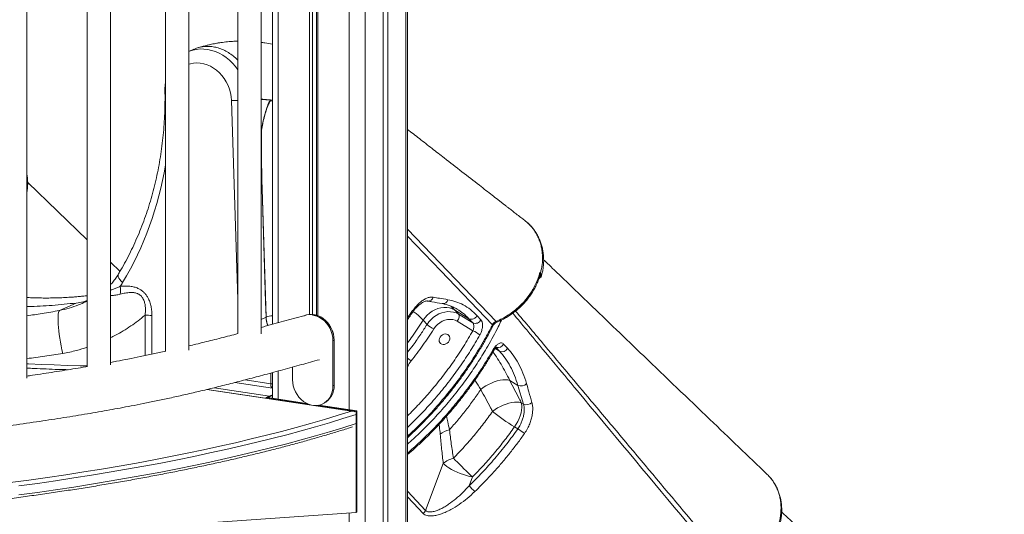
# Model space of a CAD drawing. Units: millimetres. Extents: x -9664 to 12543, y -7239 to 2259.
# Drawn here: x 7962 to 8805, y -5337 to -4913 of the extents above; entities that cross this region are included whole.
import ezdxf

# ---------------------------------------------------------------- set-up
doc = ezdxf.new("R2010")
doc.units = ezdxf.units.MM

msp = doc.modelspace()

# ---------------------------------------------------------------- linework, layer by layer
at = {"color": 8, "linetype": 'Continuous', "lineweight": 15}
for p, q in [((8243.94, -4001.56), (8243.94, -5247.46)), ((8257.6, -4003.83), (8257.6, -6318.56)), ((8292.6, -4018.59), (8292.6, -6302.87)), ((8183.32, -4499.55), (8183.32, -5172.96)), ((8148.59, -5153.14), (8143.28, -4982.5)), ((8178.32, -4983.08), (8176.54, -4982.82)), ((8293.94, -5092.93), (8369.71, -5171.89)), ((8293.94, -5168.8), (8297.08, -5164.32)), ((8069.3, -5201.12), (8069.3, -5166.52)), ((8075.17, -5166.86), (8075.17, -5199.89)), ((8172.9, -5168.24), (8168.59, -5170.17)), ((8372.58, -5197.33), (8368.9, -5195.09)), ((8372.58, -5197.33), (8369.69, -5194.26)), ((8176.85, -5225.18), (8176.85, -5216.09)), ((8183.32, -5214.33), (8183.32, -5238.4)), ((8294.33, -5210.35), (8293.94, -5210.27)), ((8293.94, -5211.37), (8294.33, -5210.35)), ((8154.99, -5221.92), (8176.85, -5225.18)), ((8246.1, -5248.68), (8122.2, -5230.17)), ((8175.92, -5235.8), (8128.32, -5228.69)), ((8176.85, -5225.18), (8178.32, -5225.36)), ((8293.94, -5317.36), (8309.37, -5333.71)), ((8243.94, -5336.02), (8243.94, -6319.51))]:
    msp.add_line(p, q, dxfattribs=at)
at = {"color": 7, "linetype": 'Continuous', "lineweight": 15}
for p, q in [((8273.1, -4008.89), (8273.1, -6311.61)), ((8277.1, -4010.58), (8277.1, -6309.82)), ((8293.94, -6301.58), (8293.94, -4019.41)), ((8212.48, -4491.49), (8212.48, -5165.83)), ((8216.05, -4490.5), (8216.05, -5166.48)), ((8217.1, -4490.32), (8217.1, -5166.83)), ((8210.17, -4492.14), (8210.17, -5165.82)), ((8168.59, -5182.5), (8168.59, -4503.53)), ((8178.32, -4500.91), (8178.32, -5174.33)), ((8148.59, -4508.78), (8148.59, -5182.32)), ((8086.77, -4523.48), (8086.77, -5197.37)), ((8106.77, -5196.46), (8106.77, -4519.02)), ((8039.76, -5209.1), (8039.76, -4532.76)), ((8019.76, -4536.26), (8019.76, -5210.51)), ((7968.17, -5220.35), (7968.17, -4544.23)), ((8110.98, -4938.64), (8106.77, -4940.52)), ((8176.36, -4982.29), (8168.59, -4981.76)), ((8019.76, -5101.91), (7968.85, -5052.95)), ((8169.47, -5058.16), (8169.48, -5058.15)), ((8172.9, -5168.24), (8169.47, -5058.16)), ((8047.87, -5128.94), (8039.76, -5121.14)), ((8406.37, -5135.22), (8407.23, -5134.61)), ((7996.06, -5162.49), (8010.38, -5156.07)), ((8019.76, -5154.55), (8018.48, -5155.16)), ((8334.17, -5162.02), (8346.51, -5169.49)), ((8337.54, -5165.59), (8334.17, -5162.02)), ((8336.72, -5161.6), (8336.28, -5161.3)), ((8349.83, -5173.04), (8337.54, -5165.59)), ((8172.92, -5168.23), (8172.92, -5168.23)), ((8307.34, -5170.85), (8310.71, -5174.43)), ((8336.58, -5171.69), (8349.94, -5179.78)), ((8349.83, -5173.04), (8346.51, -5169.49)), ((8353.45, -5166.91), (8356.77, -5170.46)), ((8230.13, -5188.34), (8231.13, -5187.89)), ((8230.13, -5188.34), (8230.13, -5226.97)), ((8231.13, -5187.89), (8231.13, -5226.53)), ((8376.14, -5191.19), (8379.5, -5194.76)), ((8178.32, -5215.69), (8178.32, -5237.66)), ((8195.49, -5221.8), (8195.49, -5210.99)), ((8146.26, -5224.17), (8178.32, -5228.97)), ((8381.48, -5222.37), (8381.48, -5222.37)), ((8381.48, -5222.37), (8388.49, -5226.61)), ((8210.76, -5243.26), (8122.55, -5230.08)), ((8230.13, -5226.97), (8231.13, -5226.53)), ((8356.59, -5230.17), (8356.59, -5230.17)), ((8393.15, -5242.63), (8388.49, -5226.61)), ((8178.32, -5234.73), (8172.92, -5237.15)), ((8172.92, -5237.15), (8208.53, -5242.47)), ((8172.92, -5237.61), (8172.92, -5237.15)), ((8178.32, -5235.24), (8174.29, -5237.05)), ((8174.29, -5237.05), (8207.59, -5242.03)), ((8175.92, -5235.8), (8178.32, -5234.73)), ((8393.15, -5242.63), (8391.35, -5241.54)), ((8247.41, -5248.74), (8214.86, -5243.88)), ((8217.08, -5243.75), (8250, -5248.66)), ((8218.02, -5243.59), (8250.5, -5248.44)), ((8220.99, -5242.64), (8221.99, -5242.19)), ((8250.5, -5248.44), (8250, -5248.66)), ((8250, -5335.6), (8250, -5248.66)), ((8250.5, -5335.37), (8250.5, -5248.44)), ((8250, -5259.29), (8250, -5251.56)), ((8250, -5335.6), (8250, -5258.32)), ((8250.5, -5259.07), (8250.5, -5251.34)), ((8385.53, -5262.09), (8388.41, -5263.83)), ((8324.55, -5293.54), (8309.37, -5333.71)), ((8346.69, -5312.63), (8349.53, -5305.11)), ((8605.16, -5306.61), (8604.92, -5306.29)), ((7215.92, -5407.31), (8250, -5335.6)), ((8250.5, -5335.37), (8250, -5335.6))]:
    msp.add_line(p, q, dxfattribs=at)
at = {"color": 8, "linetype": 'Continuous', "lineweight": 15, "flags": 128}
for points in [[(8106.77, -4940.54), (8107.14, -4940.39), (8110.15, -4939.4), (8113.27, -4938.74), (8116.48, -4938.44), (8119.73, -4938.48), (8123.01, -4938.87), (8126.28, -4939.61), (8129.52, -4940.68), (8132.69, -4942.08), (8135.77, -4943.81), (8138.73, -4945.83), (8141.54, -4948.13), (8144.18, -4950.7), (8146.62, -4953.51), (8148.59, -4956.15)], [(8143.28, -4982.5), (8143.01, -4979.24), (8142.43, -4975.99), (8141.53, -4972.78), (8140.34, -4969.66), (8138.85, -4966.66), (8137.1, -4963.82), (8135.1, -4961.18), (8132.88, -4958.77), (8130.47, -4956.62), (8127.89, -4954.75), (8125.18, -4953.2), (8122.37, -4951.97), (8119.5, -4951.09), (8116.6, -4950.56), (8113.72, -4950.4), (8110.87, -4950.6), (8108.11, -4951.16), (8106.77, -4951.57)], [(8366.64, -5174.7), (8322.5, -5128.54), (8293.94, -5098.67)], [(8046.54, -5131.19), (8046.38, -5131.5), (8046.2, -5132.46), (8046.36, -5133.57), (8046.85, -5134.78), (8047.67, -5136.06), (8048.76, -5137.34), (8050.11, -5138.59)], [(8297.08, -5164.32), (8297.38, -5164.68), (8297.53, -5164.95), (8297.53, -5165.13), (8297.53, -5165.13)], [(7968.17, -5208.12), (7969.68, -5208.2), (7980.62, -5208.73), (7991.62, -5209.16), (8002.66, -5209.5), (8013.74, -5209.76), (8019.76, -5209.86)], [(8307.36, -5336.34), (8303.42, -5332.16), (8293.94, -5322.12)]]:
    msp.add_lwpolyline(points, dxfattribs=at)
at = {"color": 7, "linetype": 'Continuous', "lineweight": 15, "flags": 128}
for points in [[(8169.48, -5058.15), (8170.09, -5077.54), (8172.51, -5155.13), (8172.92, -5168.23)], [(7998.86, -5199.27), (7998.15, -5196.07), (7997.49, -5192.81), (7996.89, -5189.53), (7996.36, -5186.29), (7995.9, -5183.1), (7995.52, -5180.02), (7995.22, -5177.09), (7995.01, -5174.33), (7994.89, -5171.78), (7994.86, -5169.48), (7994.93, -5167.45), (7995.08, -5165.71), (7995.32, -5164.3), (7995.65, -5163.22), (7996.06, -5162.49)], [(8207.37, -5166.32), (8207.38, -5166.31), (8209.59, -5165.88), (8211.87, -5165.79), (8214.19, -5166.05), (8216.49, -5166.65), (8218.74, -5167.59), (8220.9, -5168.84), (8222.93, -5170.38), (8224.79, -5172.19), (8226.45, -5174.23), (8227.89, -5176.47), (8229.07, -5178.87), (8229.97, -5181.38), (8230.47, -5183.4)], [(8307.34, -5170.85), (8308.92, -5168.62), (8310.76, -5166.58), (8312.82, -5164.74), (8315.07, -5163.17), (8317.45, -5161.87), (8319.94, -5160.88), (8322.47, -5160.22), (8325, -5159.9), (8327.48, -5159.92), (8329.86, -5160.29), (8332.11, -5160.99), (8334.17, -5162.02)], [(8307.34, -5170.85), (8308.92, -5168.62), (8310.76, -5166.58), (8312.82, -5164.74), (8315.07, -5163.17), (8317.45, -5161.87), (8319.94, -5160.88), (8322.47, -5160.22), (8325, -5159.9), (8327.48, -5159.92), (8329.86, -5160.29), (8332.11, -5160.99), (8334.17, -5162.02)], [(8337.54, -5165.59), (8335.48, -5164.57), (8333.23, -5163.86), (8330.85, -5163.49), (8328.36, -5163.47), (8325.83, -5163.8), (8323.31, -5164.46), (8320.82, -5165.44), (8318.44, -5166.74), (8316.19, -5168.32), (8314.13, -5170.15), (8312.29, -5172.2), (8310.71, -5174.43)], [(8336.58, -5171.69), (8337.11, -5170.87), (8337.55, -5170), (8337.87, -5169.11), (8338.07, -5168.25), (8338.14, -5167.43), (8338.07, -5166.7), (8337.87, -5166.08), (8337.54, -5165.59)], [(8205.63, -5167.05), (8205.84, -5166.96), (8207.07, -5166.5)], [(8212.51, -5166.39), (8213.99, -5166.65), (8216.33, -5167.36), (8218.61, -5168.41), (8220.78, -5169.79), (8222.8, -5171.46), (8224.63, -5173.4), (8226.24, -5175.57), (8227.61, -5177.92), (8228.69, -5180.43), (8229.49, -5183.03), (8229.97, -5185.68), (8230.13, -5188.34)], [(8213.57, -5165.95), (8214.99, -5166.2), (8217.33, -5166.91), (8219.61, -5167.96), (8221.78, -5169.34), (8223.8, -5171.01), (8225.63, -5172.95), (8227.24, -5175.12), (8228.61, -5177.48), (8229.69, -5179.98), (8230.49, -5182.58), (8230.97, -5185.23), (8231.13, -5187.89)], [(8316.46, -5178.31), (8317.91, -5176.32), (8319.62, -5174.53), (8321.57, -5173), (8323.68, -5171.75), (8325.91, -5170.83), (8328.18, -5170.27), (8330.45, -5170.07), (8332.65, -5170.25), (8334.71, -5170.79), (8336.58, -5171.69)], [(8321.29, -5186.48), (8321.87, -5185.29), (8322.72, -5184.23), (8323.79, -5183.4), (8324.99, -5182.83), (8326.25, -5182.59), (8327.45, -5182.68), (8328.52, -5183.1), (8329.37, -5183.82), (8329.95, -5184.79), (8330.2, -5185.93), (8330.12, -5187.15), (8329.7, -5188.38), (8328.98, -5189.51), (8328.01, -5190.46), (8326.86, -5191.17), (8325.62, -5191.58), (8324.38, -5191.65), (8323.23, -5191.39), (8322.26, -5190.82), (8321.54, -5189.97), (8321.12, -5188.91), (8321.04, -5187.71), (8321.29, -5186.48)], [(8230.13, -5226.97), (8229.97, -5229.58), (8229.49, -5232.09), (8228.69, -5234.46), (8227.61, -5236.64), (8226.24, -5238.59), (8224.63, -5240.27), (8222.8, -5241.66), (8220.78, -5242.73), (8218.61, -5243.46), (8216.33, -5243.83), (8213.99, -5243.84), (8211.63, -5243.48), (8209.28, -5242.77), (8207.01, -5241.72), (8204.84, -5240.35), (8202.82, -5238.68), (8200.99, -5236.74), (8199.37, -5234.57), (8198.01, -5232.21), (8196.92, -5229.71), (8196.13, -5227.11), (8195.65, -5224.45), (8195.49, -5221.8)], [(8381.48, -5222.37), (8379.7, -5222), (8377.69, -5221.86), (8375.5, -5221.97), (8373.17, -5222.3), (8370.73, -5222.86), (8368.25, -5223.64), (8365.75, -5224.63), (8363.29, -5225.79), (8360.91, -5227.12), (8358.67, -5228.59), (8356.59, -5230.17)], [(8381.48, -5222.37), (8379.7, -5222), (8377.69, -5221.87), (8375.5, -5221.97), (8373.17, -5222.3), (8370.73, -5222.86), (8368.25, -5223.64), (8365.75, -5224.63), (8363.29, -5225.79), (8360.91, -5227.12), (8358.67, -5228.59), (8356.59, -5230.17)], [(8391.35, -5241.54), (8389.59, -5241.15), (8387.62, -5240.99), (8385.46, -5241.06), (8383.17, -5241.36), (8380.78, -5241.88), (8378.33, -5242.61), (8375.87, -5243.54), (8373.44, -5244.65), (8371.09, -5245.93), (8368.86, -5247.34), (8366.78, -5248.87)], [(8391.35, -5241.54), (8391.68, -5243.45), (8391.76, -5245.56), (8391.58, -5247.82), (8391.14, -5250.18), (8390.45, -5252.61), (8389.52, -5255.06), (8388.38, -5257.49), (8387.04, -5259.84), (8385.53, -5262.09)], [(7953.95, -5309.96), (7969.94, -5307.8), (7985.76, -5305.56), (8001.4, -5303.23), (8016.86, -5300.83), (8032.13, -5298.34), (8047.21, -5295.78), (8062.08, -5293.14), (8076.75, -5290.42), (8091.21, -5287.63), (8105.45, -5284.76), (8119.46, -5281.82), (8133.24, -5278.81), (8146.79, -5275.73), (8160.1, -5272.57), (8173.17, -5269.36), (8185.98, -5266.07), (8198.53, -5262.72), (8210.83, -5259.3), (8222.86, -5255.82), (8234.62, -5252.28), (8246.1, -5248.68)], [(8250, -5251.56), (8238.65, -5255.14), (8227.03, -5258.66), (8215.14, -5262.13), (8202.99, -5265.53), (8190.58, -5268.86), (8177.92, -5272.14), (8165.02, -5275.34), (8151.87, -5278.49), (8138.48, -5281.56), (8124.87, -5284.56), (8111.02, -5287.5), (8096.96, -5290.36), (8082.68, -5293.15), (8068.19, -5295.87), (8053.49, -5298.51), (8038.6, -5301.08), (8023.52, -5303.57), (8008.24, -5305.98), (7992.79, -5308.32), (7977.16, -5310.57), (7961.36, -5312.75)], [(7961.36, -5320.47), (7977.16, -5318.3), (7992.79, -5316.04), (8008.24, -5313.71), (8023.52, -5311.3), (8038.6, -5308.81), (8053.49, -5306.24), (8068.19, -5303.6), (8082.68, -5300.88), (8096.96, -5298.09), (8111.02, -5295.23), (8124.87, -5292.29), (8138.48, -5289.29), (8151.87, -5286.21), (8165.02, -5283.07), (8177.92, -5279.86), (8190.58, -5276.59), (8202.99, -5273.25), (8215.14, -5269.85), (8227.03, -5266.39), (8238.65, -5262.87), (8250, -5259.29)], [(8349.53, -5305.11), (8347.86, -5303.5), (8346.07, -5301.77), (8344.2, -5299.94), (8342.28, -5298.06), (8340.36, -5296.15), (8338.45, -5294.25), (8336.61, -5292.4), (8334.86, -5290.62), (8333.23, -5288.97)], [(8349.53, -5305.11), (8347.02, -5304.57), (8344.39, -5303.87), (8341.72, -5303.02), (8339.04, -5302.05), (8336.41, -5300.96), (8333.89, -5299.8), (8331.53, -5298.57), (8329.37, -5297.3), (8327.47, -5296.02), (8325.85, -5294.76), (8324.55, -5293.54)]]:
    msp.add_lwpolyline(points, dxfattribs=at)
at = {"color": 8, "linetype": 'Continuous', "lineweight": 15}
for centre, radius, start, end in [((8087.34, -4974.12), 1.01, 187.18611, 235.96325), ((8147.1, -4945.62), 37.08, 264.08487, 272.31318), ((7802.91, -4991.57), 287.62, 329.2584, 350.7419), ((8405.74, -5132.49), 2.6, 287.02978, 305.17127), ((8311.72, -5150.01), 4.4, 262.83523, 345.62667), ((8324.13, -5152.19), 4.43, 262.95648, 346.82834), ((8195.99, -5167.43), 23.11, 181.99893, 200.25096), ((8178.89, -5181.72), 14.75, 92.19256, 113.8445), ((8370.52, -5171.4), 0.939, 211.0784, 275.12446), ((8366.11, -5175.48), 0.951, 353.12409, 55.97795), ((8371.28, -5188.88), 5.38, 255.25499, 334.50491), ((8366.82, -5196.64), 0.963, 355.16245, 57.02797), ((8323.8, -5167.67), 46.52, 230.07996, 234.83035), ((8180.8, -5225.8), 3.99, 171.2073, 231.62654)]:
    msp.add_arc(centre, radius, start, end, dxfattribs=at)
at = {"color": 7, "linetype": 'Continuous', "lineweight": 15}
for centre, radius, start, end in [((8176.16, -5031.33), 21.39, 109.90024, 110.03127), ((8164.71, -5022.32), 16.35, 73.90359, 74.12829), ((8408.47, -5132.41), 1.69, 120.88231, 135.36053), ((8404.66, -5129.6), 3.24, 335.30443, 344.84446), ((7988.04, -5101.21), 72.45, 325.96745, 328.93986), ((8030.44, -5145.12), 17.96, 349.13241, 10.79156), ((8070.22, -5201.7), 35.19, 81.92273, 91.50146), ((8172.7, -5167.76), 0.52, 292.92239, 295.85502), ((8348.7, -5164.75), 5.22, 245.21906, 335.6163), ((8352.02, -5168.3), 5.22, 245.21479, 335.55972), ((8326.01, -5157.98), 22.46, 227.06423, 244.83946), ((8342.95, -5197.58), 19.13, 47.59717, 68.54507), ((8374.76, -5192.58), 5.22, 245.40341, 335.25988), ((8310.4, -5216.49), 17.2, 141.15774, 159.09358), ((8214.55, -5227.35), 16.6, 296.63648, 2.83323), ((8391.14, -5220.82), 6.37, 245.33971, 317.23057), ((8395.84, -5236.89), 6.34, 244.85071, 316.09007), ((8449.28, -5151.73), 127.45, 229.66061, 239.988), ((8245.61, -5251.32), 4.89, 359.77004, 9.44268), ((8244.48, -5259.06), 6.02, 351.49659, 359.90894), ((8335.95, -5287.73), 23.87, 104.87299, 126.05593), ((8374.63, -5288.22), 28.01, 46.28531, 60.53904), ((8339.87, -5312.08), 24.05, 106.02073, 129.54489), ((8039.57, -5613.63), 430.02, 43.49544, 44.42359), ((8303.85, -5331.57), 5.93, 306.39293, 338.84259)]:
    msp.add_arc(centre, radius, start, end, dxfattribs=at)
for points, knots in [([(8110.98, -4938.73), (8111.73, -4938.38), (8113.8, -4937.42), (8117.46, -4936.54), (8121.86, -4936.07), (8126.37, -4936.28), (8130.89, -4937.15), (8135.34, -4938.66), (8139.67, -4940.78), (8143.76, -4943.52), (8146.76, -4945.93), (8148.25, -4947.56), (8148.59, -4947.93)], [0, 0, 0, 0, 0.0641, 0.176874, 0.289651, 0.40243, 0.515208, 0.627983, 0.74076, 0.85354, 0.966314, 1, 1, 1, 1]), ([(8148.59, -4931.73), (8147.09, -4931.77), (8143.65, -4931.88), (8139.32, -4932.29), (8135.52, -4932.75), (8132.72, -4933.17), (8129.99, -4933.63), (8127.47, -4934.11), (8124.97, -4934.64), (8122.21, -4935.28), (8118.84, -4936.16), (8116.44, -4936.81), (8115.13, -4937.16)], [0, 0, 0, 0, 0.128525, 0.293002, 0.371394, 0.455963, 0.535159, 0.608045, 0.6739, 0.76116, 0.869864, 1, 1, 1, 1]), ([(8178.32, -4934.42), (8176.17, -4933.95), (8172.94, -4933.25), (8169.68, -4932.89), (8168.59, -4932.77)], [0, 0, 0, 0, 0.6669191, 1, 1, 1, 1]), ([(8086.77, -4967.69), (8086.68, -4968.35), (8086.41, -4970.15), (8086.32, -4972.35), (8086.33, -4973.88), (8086.34, -4974.25)], [0, 0, 0, 0, 0.3067722, 0.8324684, 1, 1, 1, 1]), ([(8086.34, -4974.25), (8086.36, -4975.91), (8086.42, -4980.75), (8086.32, -4988.75), (8085.94, -4998.21), (8085.29, -5007.62), (8084.36, -5016.95), (8083.17, -5026.2), (8081.71, -5035.37), (8079.99, -5044.44), (8078, -5053.4), (8075.75, -5062.24), (8073.24, -5070.95), (8070.47, -5079.54), (8067.45, -5087.98), (8064.17, -5096.27), (8060.65, -5104.4), (8056.89, -5112.36), (8052.88, -5120.14), (8049.4, -5126.4), (8047.23, -5130.03), (8046.54, -5131.19)], [0, 0, 0, 0, 0.028928, 0.084466, 0.140006, 0.19555, 0.251098, 0.306652, 0.362211, 0.417778, 0.473353, 0.528936, 0.584529, 0.640133, 0.695749, 0.751378, 0.807022, 0.862683, 0.91836, 0.974054, 1, 1, 1, 1]), ([(8169.18, -5006.59), (8169.61, -5004.12), (8170.5, -4999.11), (8172.22, -4992.78), (8173.7, -4988.2), (8174.78, -4985.32), (8175.57, -4983.51), (8176.14, -4982.62), (8176.36, -4982.29)], [0, 0, 0, 0, 0.281499, 0.568651, 0.754453, 0.849111, 0.943488, 1, 1, 1, 1]), ([(8176.54, -4982.82), (8176.3, -4983.18), (8175.73, -4984.01), (8174.73, -4986.26), (8173.89, -4988.49), (8173.21, -4990.5), (8172.86, -4991.58), (8172.51, -4992.7), (8172.17, -4993.82), (8171.84, -4994.94), (8171.54, -4996.03), (8171.26, -4997.09), (8170.99, -4998.1), (8170.76, -4999.07), (8170.54, -5000), (8170.34, -5000.88), (8170.15, -5001.71), (8169.99, -5002.51), (8169.83, -5003.27), (8169.69, -5003.99), (8169.57, -5004.68), (8169.45, -5005.34), (8169.34, -5005.96), (8169.28, -5006.38), (8169.24, -5006.6), (8169.24, -5006.61)], [0, 0, 0, 0, 0.063329, 0.146864, 0.313833, 0.357143, 0.402771, 0.449539, 0.496313, 0.54219, 0.58657, 0.629097, 0.669602, 0.708063, 0.744527, 0.779069, 0.81179, 0.84279, 0.872175, 0.900047, 0.926501, 0.951625, 0.975502, 0.998212, 1, 1, 1, 1]), ([(8176.54, -4982.82), (8176.57, -4982.78), (8176.62, -4982.73), (8176.66, -4982.63), (8176.67, -4982.58), (8176.68, -4982.53), (8176.67, -4982.48), (8176.65, -4982.43), (8176.57, -4982.34), (8176.47, -4982.3), (8176.38, -4982.29), (8176.36, -4982.29)], [0, 0, 0, 0, 0.174303, 0.247101, 0.287853, 0.328826, 0.365009, 0.422603, 0.534892, 0.893257, 1, 1, 1, 1]), ([(8168.84, -5011.24), (8168.85, -5010.48), (8168.87, -5008.93), (8169.07, -5007.38), (8169.18, -5006.59)], [0, 0, 0, 0, 0.493532, 1, 1, 1, 1]), ([(8169.47, -5058.16), (8169.31, -5051.67), (8169.01, -5038.69), (8168.93, -5023), (8168.86, -5013.85), (8168.84, -5011.24)], [0, 0, 0, 0, 0.416511, 0.833326, 1, 1, 1, 1]), ([(8169.24, -5006.61), (8169.18, -5006.99), (8169.07, -5007.74), (8168.96, -5008.89), (8168.89, -5010.06), (8168.89, -5010.83), (8168.89, -5011.22)], [0, 0, 0, 0, 0.2457193, 0.4914717, 0.7448103, 1, 1, 1, 1]), ([(8168.89, -5011.22), (8168.92, -5017.75), (8168.97, -5025.07), (8169.03, -5033.02), (8169.05, -5034.97), (8169.07, -5036.59), (8169.08, -5037.99), (8169.1, -5039.24), (8169.11, -5040.36), (8169.12, -5041.37), (8169.14, -5042.3), (8169.15, -5043.16), (8169.16, -5043.95), (8169.17, -5044.69), (8169.18, -5045.37), (8169.19, -5046.01), (8169.21, -5046.61), (8169.22, -5047.17), (8169.22, -5047.7), (8169.23, -5048.19), (8169.24, -5048.66), (8169.25, -5049.1), (8169.26, -5049.51), (8169.27, -5049.9), (8169.28, -5050.27), (8169.28, -5050.62), (8169.29, -5050.95), (8169.3, -5051.27), (8169.3, -5051.56), (8169.31, -5051.85), (8169.32, -5052.11), (8169.32, -5052.37), (8169.33, -5052.61), (8169.33, -5052.84), (8169.34, -5053.06), (8169.34, -5053.26), (8169.35, -5053.46), (8169.35, -5053.65), (8169.36, -5053.82), (8169.36, -5053.99), (8169.37, -5054.16), (8169.37, -5054.31), (8169.38, -5054.45), (8169.38, -5054.59), (8169.38, -5054.73), (8169.39, -5054.85), (8169.39, -5054.97), (8169.39, -5055.09), (8169.39, -5055.2), (8169.4, -5055.3), (8169.4, -5055.4), (8169.4, -5055.5), (8169.41, -5055.59), (8169.41, -5055.67), (8169.41, -5055.76), (8169.41, -5055.84), (8169.41, -5055.91), (8169.42, -5055.98), (8169.42, -5056.05), (8169.42, -5056.12), (8169.42, -5056.18), (8169.43, -5056.3), (8169.44, -5056.71), (8169.46, -5057.35), (8169.47, -5057.91), (8169.48, -5058.15)], [0, 0, 0, 0, 0.416425, 0.466807, 0.506891, 0.540788, 0.570358, 0.596659, 0.620358, 0.641916, 0.661665, 0.679859, 0.696696, 0.712332, 0.7269, 0.740505, 0.753241, 0.765181, 0.776397, 0.786948, 0.796885, 0.806256, 0.815099, 0.823453, 0.831353, 0.838827, 0.845901, 0.852606, 0.85896, 0.864986, 0.870706, 0.876133, 0.881287, 0.886185, 0.89084, 0.895264, 0.899471, 0.903475, 0.907283, 0.910909, 0.914359, 0.917645, 0.920774, 0.923755, 0.926596, 0.929303, 0.931884, 0.934343, 0.936687, 0.938923, 0.941056, 0.94309, 0.94503, 0.94688, 0.948646, 0.950333, 0.951939, 0.953474, 0.95494, 0.956341, 0.957674, 0.958951, 0.96405, 0.984453, 1, 1, 1, 1]), ([(8394.66, -5085.68), (8393.72, -5084.94), (8391.46, -5083.19), (8388.06, -5080.55), (8384.62, -5077.87), (8381.66, -5075.57), (8379.2, -5073.65), (8377.09, -5072.02), (8375.17, -5070.53), (8373.25, -5069.03), (8370.29, -5066.73), (8366.22, -5063.57), (8360.97, -5059.48), (8352.37, -5052.79), (8340.48, -5043.54), (8326.96, -5033.01), (8314.8, -5023.55), (8304.32, -5015.39), (8297.32, -5009.93), (8293.94, -5007.3)], [0, 0, 0, 0, 0.02805, 0.0670127, 0.1011542, 0.1304748, 0.1549746, 0.174491, 0.1930512, 0.212175, 0.2318621, 0.2810049, 0.3333415, 0.3882111, 0.5368863, 0.6874188, 0.7909076, 0.8991688, 1, 1, 1, 1]), ([(7968.17, -5061.53), (7968.19, -5061.42), (7968.47, -5060.01), (7968.73, -5057.3), (7968.93, -5053.42), (7968.75, -5049.61), (7968.49, -5046.94), (7968.2, -5045.6), (7968.17, -5045.45)], [0, 0, 0, 0, 0.021496, 0.260352, 0.49917, 0.739397, 0.971345, 1, 1, 1, 1]), ([(8408.68, -5132.45), (8408.88, -5131.73), (8409.4, -5129.78), (8409.98, -5126.65), (8410.4, -5123), (8410.53, -5119.34), (8410.38, -5115.62), (8409.93, -5111.91), (8409.18, -5108.26), (8408.14, -5104.71), (8406.8, -5101.27), (8405.18, -5097.98), (8403.3, -5094.88), (8401.17, -5091.98), (8398.79, -5089.32), (8396.77, -5087.35), (8395.48, -5086.36), (8395.13, -5086.1)], [0, 0, 0, 0, 0.041857, 0.112376, 0.179686, 0.24966, 0.321684, 0.394206, 0.467119, 0.540271, 0.613444, 0.686429, 0.75905, 0.831175, 0.902714, 0.973611, 1, 1, 1, 1]), ([(8601.82, -5302.89), (8585.47, -5287.2), (8550.23, -5253.42), (8499.3, -5204.52), (8459.79, -5166.52), (8433.68, -5141.37), (8420.78, -5128.93), (8412.93, -5121.35), (8410.47, -5118.98)], [0, 0, 0, 0, 0.256125, 0.551756, 0.796523, 0.876599, 0.961408, 1, 1, 1, 1]), ([(8046.54, -5131.19), (8046.17, -5131.79), (8045.04, -5133.62), (8043, -5136.49), (8041.09, -5138.94), (8039.95, -5140.15), (8039.76, -5140.35)], [0, 0, 0, 0, 0.1832879, 0.5534881, 0.9244528, 1, 1, 1, 1]), ([(8369.71, -5171.89), (8371.53, -5171.09), (8375.16, -5169.49), (8380.37, -5166.41), (8385.33, -5162.86), (8389.95, -5158.84), (8394.18, -5154.41), (8397.74, -5149.91), (8400.68, -5145.47), (8403.57, -5140.23), (8405.36, -5135.97), (8406.62, -5132.19), (8406.98, -5130.89), (8407.26, -5129.92)], [0, 0, 0, 0, 0.102999, 0.206323, 0.309322, 0.412371, 0.515752, 0.618802, 0.703523, 0.788247, 0.927601, 0.945504, 1, 1, 1, 1]), ([(8407.26, -5129.92), (8407.35, -5130.01), (8407.52, -5130.18), (8407.7, -5130.36), (8407.78, -5130.45)], [0, 0, 0, 0, 0.519825, 1, 1, 1, 1]), ([(8407.26, -5131.22), (8407.27, -5130.79), (8407.29, -5130.36), (8407.26, -5129.92), (8407.26, -5129.92)], [0, 0, 0, 0, 0.988291, 1, 1, 1, 1]), ([(8407.26, -5129.92), (8407.26, -5129.92), (8407.39, -5130.27), (8407.5, -5130.61), (8407.6, -5130.95)], [0, 0, 0, 0, 0.01328, 1, 1, 1, 1]), ([(8370.59, -5172.32), (8370.86, -5172.22), (8372.39, -5171.64), (8375.11, -5170.33), (8378.72, -5168.38), (8382.21, -5166.17), (8385.57, -5163.74), (8388.78, -5161.08), (8391.82, -5158.22), (8394.67, -5155.17), (8397.31, -5151.96), (8399.71, -5148.61), (8401.87, -5145.14), (8403.78, -5141.56), (8405.42, -5137.88), (8406.45, -5135.27), (8406.85, -5133.88), (8406.89, -5133.75)], [0, 0, 0, 0, 0.0158431, 0.0915163, 0.1663167, 0.2413652, 0.316605, 0.3919786, 0.4674024, 0.5428199, 0.6181924, 0.6932381, 0.7677728, 0.8425231, 0.9175098, 0.9926879, 1, 1, 1, 1]), ([(8407.23, -5134.6), (8407.47, -5134.41), (8407.97, -5134.02), (8408.5, -5133.26), (8408.64, -5132.7), (8408.7, -5132.47)], [0, 0, 0, 0, 0.355796, 0.73636, 1, 1, 1, 1]), ([(8048.08, -5141.76), (8049.63, -5141.65), (8052.72, -5141.44), (8056.99, -5141.72), (8060.79, -5142.52), (8063.77, -5143.68), (8066.31, -5145.22), (8068.39, -5146.97), (8070.21, -5149.08), (8071.95, -5151.78), (8073.42, -5155.14), (8074.48, -5159.03), (8075.07, -5162.97), (8075.13, -5165.56), (8075.17, -5166.86)], [0, 0, 0, 0, 0.11875, 0.237296, 0.321028, 0.404565, 0.46583, 0.527045, 0.588178, 0.649355, 0.737351, 0.825543, 0.912735, 1, 1, 1, 1]), ([(8069.3, -5166.52), (8069.43, -5165.42), (8069.68, -5163.22), (8069.66, -5159.89), (8069.24, -5156.6), (8068.29, -5153.44), (8067, -5151.25), (8065.31, -5149.4), (8063.9, -5148.44), (8061.78, -5147.56), (8059.62, -5147.08), (8056.24, -5147), (8052.37, -5147.46), (8049.51, -5148.16), (8048.08, -5148.51)], [0, 0, 0, 0, 0.089758, 0.179427, 0.265345, 0.350905, 0.437808, 0.462782, 0.551897, 0.574882, 0.657679, 0.740856, 0.870301, 1, 1, 1, 1]), ([(8019.76, -5149.84), (8019.49, -5149.87), (8017.93, -5150.05), (8014.94, -5150.34), (8010.94, -5150.7), (8006.3, -5151.06), (8001.07, -5151.37), (7994.93, -5151.63), (7988.57, -5151.78), (7982.29, -5151.8), (7976.56, -5151.71), (7972.17, -5151.57), (7969.44, -5151.46), (7968.39, -5151.41), (7968.17, -5151.4)], [0, 0, 0, 0, 0.016136, 0.094666, 0.173205, 0.25132, 0.365977, 0.479219, 0.609101, 0.733709, 0.842114, 0.939446, 0.987251, 1, 1, 1, 1]), ([(7968.17, -5158.92), (7968.52, -5158.93), (7975.81, -5159.03), (7989.93, -5158.24), (8003.57, -5156.8), (8010.38, -5156.07)], [0, 0, 0, 0, 0.024483, 0.512239, 1, 1, 1, 1]), ([(8010.38, -5156.07), (8012.45, -5155.77), (8015.64, -5155.31), (8018.68, -5154.34), (8019.76, -5154)], [0, 0, 0, 0, 0.646153, 1, 1, 1, 1]), ([(8297.08, -5164.32), (8297.9, -5163.17), (8299.53, -5160.88), (8302.19, -5157.88), (8304.92, -5155.31), (8307.68, -5153.27), (8310.4, -5151.84), (8313.24, -5150.93), (8315, -5151.04), (8315.98, -5151.1)], [0, 0, 0, 0, 0.138784, 0.277568, 0.415783, 0.553993, 0.692032, 0.830057, 1, 1, 1, 1]), ([(8297.54, -5165.13), (8297.6, -5165.03), (8298.13, -5164.21), (8299.19, -5162.8), (8300.7, -5160.95), (8302.24, -5159.3), (8303.77, -5157.86), (8305.26, -5156.66), (8306.65, -5155.72), (8307.93, -5155.03), (8309.07, -5154.58), (8310.01, -5154.36), (8310.72, -5154.31), (8311.02, -5154.36), (8311.17, -5154.38)], [0, 0, 0, 0, 0.0140433, 0.1083178, 0.2032654, 0.2969631, 0.3887287, 0.4813848, 0.571105, 0.6580018, 0.7476754, 0.8351042, 0.9225219, 1, 1, 1, 1]), ([(8311.18, -5154.37), (8312.41, -5154.59), (8316.58, -5155.35), (8320.69, -5156.07), (8323.59, -5156.58)], [0, 0, 0, 0, 0.295017, 1, 1, 1, 1]), ([(8315.98, -5151.1), (8317.75, -5151.4), (8321.93, -5152.11), (8326.07, -5152.8), (8328.44, -5153.2)], [0, 0, 0, 0, 0.426002, 1, 1, 1, 1]), ([(8323.61, -5156.6), (8323.65, -5156.61), (8324.86, -5156.77), (8327.13, -5157.35), (8330.41, -5158.38), (8333.49, -5159.67), (8335.42, -5160.76), (8336.34, -5161.27)], [0, 0, 0, 0, 0.0094824, 0.2603212, 0.5134741, 0.7673959, 1, 1, 1, 1]), ([(8328.44, -5153.2), (8330.75, -5153.69), (8335.37, -5154.68), (8341.82, -5157.59), (8347.95, -5161.5), (8351.62, -5165.11), (8353.45, -5166.91)], [0, 0, 0, 0, 0.24596, 0.491914, 0.745957, 1, 1, 1, 1]), ([(8293.94, -5170.24), (8294.91, -5168.9), (8296.13, -5167.2), (8297.27, -5165.47), (8297.51, -5165.11)], [0, 0, 0, 0, 0.7955384, 1, 1, 1, 1]), ([(8207.39, -5166.31), (8201.58, -5167.92), (8190.24, -5171.06), (8177.33, -5174.63), (8170.15, -5176.56), (8168.59, -5176.98)], [0, 0, 0, 0, 0.450987, 0.880987, 1, 1, 1, 1]), ([(8172.92, -5168.23), (8173.03, -5169.3), (8173.23, -5171.47), (8173.82, -5173.89), (8174.37, -5175.16), (8174.47, -5175.39)], [0, 0, 0, 0, 0.444116, 0.901051, 1, 1, 1, 1]), ([(8349.94, -5179.78), (8350.08, -5179.41), (8350.42, -5178.51), (8350.7, -5176.94), (8350.7, -5175.3), (8350.42, -5173.89), (8350.03, -5173.32), (8349.83, -5173.04)], [0, 0, 0, 0, 0.152257, 0.369975, 0.583098, 0.79234, 1, 1, 1, 1]), ([(8356.77, -5170.46), (8357.16, -5171.02), (8357.92, -5172.14), (8358.28, -5174.88), (8357.97, -5178.03), (8357.09, -5181.03), (8356.21, -5182.75), (8355.85, -5183.46)], [0, 0, 0, 0, 0.209138, 0.419075, 0.631732, 0.848386, 1, 1, 1, 1]), ([(8366.64, -5174.7), (8366.94, -5174.23), (8367.53, -5173.29), (8368.68, -5172.37), (8369.44, -5172.01), (8369.71, -5171.89)], [0, 0, 0, 0, 0.392817, 0.78562, 1, 1, 1, 1]), ([(8367.06, -5175.61), (8367.23, -5175.3), (8367.58, -5174.67), (8368.36, -5173.78), (8369.29, -5173.02), (8370.08, -5172.54), (8370.5, -5172.39), (8370.6, -5172.36)], [0, 0, 0, 0, 0.2193823, 0.4544491, 0.6946247, 0.9338479, 1, 1, 1, 1]), ([(8148.59, -5182.31), (8146.34, -5182.9), (8139.26, -5184.77), (8127.36, -5187.79), (8115.68, -5190.68), (8108.81, -5192.3), (8106.77, -5192.78)], [0, 0, 0, 0, 0.165537, 0.521961, 0.857856, 1, 1, 1, 1]), ([(8293.94, -5271.44), (8296.03, -5269.5), (8300.45, -5265.39), (8307, -5258.87), (8313.61, -5251.97), (8320, -5244.9), (8326.16, -5237.7), (8332.09, -5230.37), (8337.8, -5222.9), (8343.29, -5215.29), (8348.54, -5207.55), (8353.57, -5199.67), (8358.37, -5191.67), (8362.88, -5183.64), (8365.69, -5178.25), (8367.07, -5175.61)], [0, 0, 0, 0, 0.069916, 0.14816, 0.226743, 0.304666, 0.382325, 0.4598, 0.537166, 0.6145, 0.691876, 0.769348, 0.846992, 0.924887, 1, 1, 1, 1]), ([(8297, -5205.7), (8300.45, -5201.27), (8307.35, -5192.38), (8313.42, -5183.01), (8316.46, -5178.31)], [0, 0, 0, 0, 0.498803, 1, 1, 1, 1]), ([(8367.35, -5195.83), (8367.95, -5194.89), (8369.17, -5193), (8371.31, -5191.07), (8373.41, -5190.14), (8375.07, -5190.28), (8375.84, -5190.94), (8376.14, -5191.19)], [0, 0, 0, 0, 0.219252, 0.437726, 0.654546, 0.868017, 1, 1, 1, 1]), ([(8086.96, -5197.33), (8083.38, -5198.12), (8076.18, -5199.7), (8065.41, -5201.95), (8054.98, -5204.03), (8046.52, -5205.67), (8041.49, -5206.6), (8039.76, -5206.92)], [0, 0, 0, 0, 0.2348696, 0.471586, 0.6910883, 0.8933565, 1, 1, 1, 1]), ([(8293.94, -5285.92), (8296.06, -5284.07), (8300.57, -5280.15), (8307.26, -5273.92), (8314.05, -5267.26), (8320.65, -5260.42), (8327.04, -5253.42), (8333.23, -5246.26), (8339.2, -5238.96), (8344.94, -5231.51), (8350.48, -5223.9), (8355.82, -5216.13), (8360.93, -5208.21), (8364.91, -5201.73), (8367.09, -5197.86), (8367.74, -5196.7)], [0, 0, 0, 0, 0.07197, 0.153169, 0.234424, 0.315663, 0.396819, 0.47783, 0.5588, 0.639478, 0.720497, 0.801943, 0.883628, 0.965362, 1, 1, 1, 1]), ([(8367.8, -5196.73), (8367.9, -5196.55), (8368.21, -5195.98), (8368.79, -5195.19), (8369.43, -5194.47), (8369.95, -5194.01), (8370.3, -5193.78), (8370.35, -5193.77), (8370.37, -5193.76)], [0, 0, 0, 0, 0.09789, 0.304135, 0.500383, 0.669389, 0.830121, 1, 1, 1, 1]), ([(8388.49, -5226.61), (8387.54, -5223.73), (8385.66, -5217.97), (8381.94, -5210.23), (8377.66, -5203.18), (8374.27, -5199.28), (8372.58, -5197.33)], [0, 0, 0, 0, 0.246103, 0.492203, 0.746102, 1, 1, 1, 1]), ([(8379.5, -5194.76), (8381.19, -5196.72), (8384.58, -5200.62), (8388.98, -5207.81), (8392.85, -5215.89), (8394.83, -5222.06), (8395.82, -5225.15)], [0, 0, 0, 0, 0.24595, 0.491902, 0.745949, 1, 1, 1, 1]), ([(7235.83, -5272.57), (7243.97, -5273.25), (7260.03, -5274.59), (7283.66, -5276.52), (7306.35, -5278.3), (7327.95, -5279.91), (7348.46, -5281.32), (7367.55, -5282.51), (7385.26, -5283.5), (7401.61, -5284.3), (7416.98, -5284.96), (7431.35, -5285.5), (7444.72, -5285.93), (7457.07, -5286.28), (7468.5, -5286.56), (7479.36, -5286.78), (7490.04, -5286.96), (7504.37, -5287.16), (7522.51, -5287.32), (7543.26, -5287.37), (7563.12, -5287.31), (7582.03, -5287.15), (7601.15, -5286.89), (7619.98, -5286.53), (7638.04, -5286.08), (7654.95, -5285.57), (7669.66, -5285.05), (7682.34, -5284.55), (7693.15, -5284.08), (7703.29, -5283.6), (7713.26, -5283.1), (7723.63, -5282.54), (7734.95, -5281.89), (7747.28, -5281.15), (7760.62, -5280.29), (7774.94, -5279.31), (7790.21, -5278.2), (7806.05, -5276.97), (7823.7, -5275.49), (7842.68, -5273.77), (7862.8, -5271.81), (7884.58, -5269.53), (7907.85, -5266.9), (7932.47, -5263.89), (7956.18, -5260.76), (7978.62, -5257.57), (7999.83, -5254.33), (8019.82, -5251.07), (8035.74, -5248.29), (8048.2, -5246.01), (8057.77, -5244.2), (8068.05, -5242.18), (8079.01, -5239.94), (8090.61, -5237.46), (8102.83, -5234.74), (8115.63, -5231.77), (8129, -5228.54), (8142.93, -5225.05), (8157.33, -5221.33), (8172.19, -5217.37), (8187.54, -5213.2), (8203.03, -5208.91), (8213.39, -5206.02), (8218.47, -5204.61)], [0, 0, 0, 0, 0.02363, 0.046615, 0.068455, 0.089146, 0.108689, 0.127092, 0.143411, 0.15874, 0.173089, 0.186466, 0.198876, 0.210323, 0.220809, 0.23059, 0.240433, 0.250389, 0.270276, 0.290605, 0.307739, 0.325174, 0.342908, 0.360639, 0.377378, 0.393046, 0.407645, 0.418366, 0.428428, 0.437831, 0.446722, 0.456346, 0.466989, 0.478652, 0.491306, 0.504975, 0.519661, 0.535284, 0.550953, 0.571171, 0.591048, 0.610586, 0.636225, 0.661261, 0.685739, 0.709666, 0.731887, 0.753599, 0.774801, 0.784782, 0.795634, 0.807472, 0.820293, 0.834098, 0.848892, 0.86468, 0.881471, 0.899271, 0.918085, 0.937556, 0.95801, 0.979445, 1, 1, 1, 1]), ([(8020.05, -5210.46), (8019.57, -5210.54), (8016.16, -5211.14), (8006.74, -5212.73), (7991.53, -5215.18), (7977.67, -5217.32), (7969.73, -5218.44), (7968.17, -5218.66)], [0, 0, 0, 0, 0.0281725, 0.203712, 0.5542758, 0.9124536, 1, 1, 1, 1]), ([(7968.17, -5211.8), (7970.2, -5211.91), (7975.65, -5212.2), (7984.59, -5212.6), (7994.34, -5212.97), (8000.66, -5213.14), (8003.51, -5213.22)], [0, 0, 0, 0, 0.17422, 0.467071, 0.759907, 1, 1, 1, 1]), ([(8391.35, -5241.54), (8390.8, -5240.47), (8387.53, -5234.09), (8384.23, -5227.69), (8381.48, -5222.37)], [0, 0, 0, 0, 0.167507, 1, 1, 1, 1]), ([(8329.83, -5264.66), (8332.23, -5261.93), (8337.05, -5256.46), (8343.89, -5247.94), (8350.45, -5239.2), (8354.54, -5233.18), (8356.59, -5230.17)], [0, 0, 0, 0, 0.249024, 0.49805, 0.749025, 1, 1, 1, 1]), ([(8356.59, -5230.17), (8359.43, -5235.36), (8362.84, -5241.6), (8366.21, -5247.83), (8366.78, -5248.87)], [0, 0, 0, 0, 0.8324511, 1, 1, 1, 1]), ([(8395.82, -5225.15), (8396.48, -5227.45), (8398.03, -5232.84), (8399.54, -5238.2), (8400.41, -5241.28)], [0, 0, 0, 0, 0.426138, 1, 1, 1, 1]), ([(8400.41, -5241.28), (8400.63, -5242.3), (8401.09, -5244.33), (8401.18, -5247.87), (8400.81, -5251.65), (8399.95, -5255.59), (8398.6, -5259.57), (8396.69, -5263.81), (8394.95, -5266.49), (8393.99, -5267.97)], [0, 0, 0, 0, 0.137159, 0.27433, 0.412253, 0.550187, 0.689143, 0.828105, 1, 1, 1, 1]), ([(8249.11, -5249.29), (8248.86, -5249.17), (8247.94, -5248.72), (8246.86, -5248.65), (8246.1, -5248.68), (8246.1, -5248.68)], [0, 0, 0, 0, 0.273267, 0.996497, 1, 1, 1, 1]), ([(8366.78, -5248.87), (8364.25, -5252.37), (8359.21, -5259.38), (8351.01, -5269.55), (8342.41, -5279.48), (8336.29, -5285.8), (8333.23, -5288.97)], [0, 0, 0, 0, 0.248691, 0.497384, 0.748693, 1, 1, 1, 1]), ([(8388.41, -5263.83), (8389.16, -5262.66), (8390.51, -5260.54), (8391.97, -5257.18), (8392.99, -5254.02), (8393.61, -5250.88), (8393.85, -5247.87), (8393.73, -5245.05), (8393.34, -5243.43), (8393.15, -5242.63)], [0, 0, 0, 0, 0.170748, 0.309153, 0.447563, 0.585687, 0.723811, 0.861908, 1, 1, 1, 1]), ([(8250.43, -5250.52), (8250.38, -5250.59), (8250.26, -5250.77), (8250.12, -5251.04), (8250.03, -5251.31), (8250, -5251.46), (8250, -5251.54), (8250, -5251.56)], [0, 0, 0, 0, 0.254338, 0.651757, 0.815065, 0.948735, 1, 1, 1, 1]), ([(7219.48, -5333.54), (7224.19, -5334), (7234.17, -5334.98), (7249.56, -5336.39), (7265.6, -5337.77), (7281.74, -5339.08), (7297.97, -5340.31), (7314.29, -5341.46), (7330.69, -5342.53), (7347.16, -5343.52), (7363.7, -5344.43), (7380.3, -5345.26), (7396.96, -5346.01), (7413.67, -5346.68), (7430.42, -5347.27), (7447.22, -5347.78), (7464.04, -5348.2), (7480.9, -5348.55), (7497.78, -5348.81), (7514.67, -5348.99), (7531.58, -5349.09), (7548.48, -5349.11), (7565.39, -5349.04), (7582.29, -5348.9), (7599.17, -5348.67), (7616.04, -5348.36), (7632.88, -5347.97), (7649.69, -5347.49), (7666.46, -5346.94), (7683.19, -5346.31), (7699.87, -5345.59), (7716.5, -5344.79), (7733.07, -5343.92), (7749.57, -5342.96), (7766, -5341.92), (7782.35, -5340.81), (7798.62, -5339.61), (7814.8, -5338.34), (7830.88, -5336.99), (7846.87, -5335.56), (7862.74, -5334.05), (7878.51, -5332.47), (7894.16, -5330.81), (7909.69, -5329.08), (7925.1, -5327.27), (7940.37, -5325.38), (7955.5, -5323.43), (7970.49, -5321.39), (7985.32, -5319.29), (8000.01, -5317.12), (8014.54, -5314.87), (8028.9, -5312.56), (8043.09, -5310.17), (8057.11, -5307.72), (8070.96, -5305.2), (8084.62, -5302.61), (8098.09, -5299.96), (8111.36, -5297.24), (8124.44, -5294.46), (8137.32, -5291.61), (8149.99, -5288.7), (8162.45, -5285.74), (8174.7, -5282.71), (8186.73, -5279.62), (8198.53, -5276.47), (8210.11, -5273.27), (8221.45, -5270.01), (8232.55, -5266.69), (8241.06, -5264.07), (8245.79, -5262.54), (8246.98, -5262.16)], [0, 0, 0, 0, 0.013291, 0.028163, 0.043034, 0.057905, 0.072776, 0.087647, 0.102518, 0.117388, 0.132258, 0.147129, 0.161999, 0.176869, 0.191738, 0.206608, 0.221478, 0.236347, 0.251217, 0.266087, 0.280956, 0.295826, 0.310695, 0.325565, 0.340434, 0.355304, 0.370173, 0.385043, 0.399913, 0.414782, 0.429652, 0.444522, 0.459392, 0.474262, 0.489133, 0.504003, 0.518874, 0.533745, 0.548616, 0.563487, 0.578358, 0.59323, 0.608102, 0.622974, 0.637847, 0.65272, 0.667593, 0.682467, 0.697341, 0.712215, 0.72709, 0.741965, 0.756841, 0.771718, 0.786595, 0.801473, 0.816351, 0.83123, 0.84611, 0.860991, 0.875872, 0.890755, 0.905639, 0.920523, 0.935409, 0.950296, 0.965184, 0.980074, 0.994966, 1, 1, 1, 1]), ([(8250, -5259.29), (8250, -5259.34), (8250.01, -5259.47), (8250.08, -5259.66), (8250.23, -5259.83), (8250.36, -5259.91), (8250.43, -5259.95)], [0, 0, 0, 0, 0.133029, 0.305662, 0.620501, 1, 1, 1, 1]), ([(8333.23, -5288.97), (8332.62, -5284.96), (8331.39, -5276.94), (8330.35, -5268.75), (8329.83, -5264.66)], [0, 0, 0, 0, 0.499831, 1, 1, 1, 1]), ([(8346.69, -5312.63), (8350.48, -5308.87), (8358.05, -5301.34), (8368.75, -5289.34), (8378.98, -5276.88), (8385.27, -5268.18), (8388.41, -5263.83)], [0, 0, 0, 0, 0.248333, 0.496666, 0.748333, 1, 1, 1, 1]), ([(8349.53, -5305.11), (8352.78, -5301.75), (8359.28, -5295.04), (8368.49, -5284.43), (8377.32, -5273.49), (8382.79, -5265.89), (8385.53, -5262.09)], [0, 0, 0, 0, 0.248691, 0.497382, 0.748692, 1, 1, 1, 1]), ([(8321.9, -5268.43), (8322.29, -5272.66), (8323.08, -5281.11), (8324.06, -5289.39), (8324.55, -5293.54)], [0, 0, 0, 0, 0.499787, 1, 1, 1, 1]), ([(8393.99, -5267.97), (8392.07, -5270.66), (8388.23, -5276.04), (8382.15, -5283.92), (8375.84, -5291.65), (8369.28, -5299.22), (8361.26, -5307.98), (8355.2, -5314), (8351.52, -5317.65)], [0, 0, 0, 0, 0.15228, 0.304653, 0.457027, 0.610158, 0.763292, 1, 1, 1, 1]), ([(8610.75, -5348.74), (8611.05, -5347.83), (8611.79, -5345.54), (8612.68, -5341.83), (8613.36, -5337.54), (8613.67, -5333.2), (8613.59, -5328.96), (8613.13, -5324.91), (8612.34, -5321.05), (8611.2, -5317.31), (8609.7, -5313.71), (8607.88, -5310.34), (8605.73, -5307.19), (8603.69, -5304.7), (8602.27, -5303.37), (8601.79, -5302.92)], [0, 0, 0, 0, 0.053065, 0.134211, 0.215942, 0.301899, 0.38855, 0.468384, 0.548217, 0.630365, 0.712515, 0.793486, 0.874452, 0.957842, 1, 1, 1, 1]), ([(8309.37, -5333.71), (8309.65, -5333.95), (8310.21, -5334.44), (8311.17, -5334.81), (8312.37, -5335.07), (8313.88, -5335.12), (8316.28, -5334.79), (8319.18, -5333.93), (8322.51, -5332.47), (8325.85, -5330.65), (8330.2, -5327.85), (8335.41, -5323.85), (8341.27, -5318.5), (8344.88, -5314.59), (8346.69, -5312.63)], [0, 0, 0, 0, 0.038396, 0.076814, 0.097548, 0.149728, 0.202007, 0.28091, 0.359994, 0.44139, 0.522843, 0.681505, 0.840861, 1, 1, 1, 1]), ([(8612.19, -5347.58), (8612.48, -5346.52), (8613.13, -5344.17), (8613.77, -5340.51), (8614.18, -5336.62), (8614.27, -5332.75), (8614.06, -5328.94), (8613.55, -5325.21), (8612.74, -5321.57), (8611.64, -5318.06), (8610.24, -5314.7), (8608.98, -5312.18), (8608.11, -5310.84), (8607.89, -5310.5)], [0, 0, 0, 0, 0.0822753, 0.1819929, 0.2815074, 0.3807542, 0.4796675, 0.5781926, 0.6762841, 0.7739138, 0.8710779, 0.9678082, 1, 1, 1, 1]), ([(8351.52, -5317.65), (8349.41, -5319.6), (8345.19, -5323.53), (8338.32, -5328.72), (8332.22, -5332.51), (8327.12, -5335.05), (8323.14, -5336.67), (8319.16, -5337.87), (8315.7, -5338.46), (8312.84, -5338.52), (8310.61, -5338.2), (8308.71, -5337.5), (8307.81, -5336.73), (8307.36, -5336.34)], [0, 0, 0, 0, 0.152735, 0.30577, 0.457975, 0.538551, 0.619071, 0.699985, 0.78075, 0.836605, 0.892394, 0.946216, 1, 1, 1, 1]), ([(8804.73, -5518.19), (8788.38, -5502.5), (8753.14, -5468.72), (8702.21, -5419.82), (8662.7, -5381.81), (8636.6, -5356.66), (8623.95, -5344.48), (8616.36, -5337.15), (8614.16, -5335.03)], [0, 0, 0, 0, 0.2571758, 0.5540207, 0.7997922, 0.8801962, 0.9653541, 1, 1, 1, 1])]:
    msp.add_open_spline(points, degree=3, knots=knots, dxfattribs=at)
at = {"color": 8, "linetype": 'Continuous', "lineweight": 15}
for points, knots in [([(8168.59, -4981.35), (8170.67, -4981.5), (8173.93, -4981.75), (8177.15, -4982.11), (8178.32, -4982.25)], [0, 0, 0, 0, 0.638025, 1, 1, 1, 1]), ([(8407.78, -5130.45), (8408.32, -5127.99), (8409.4, -5123.03), (8409.58, -5116.75), (8409.17, -5111.67), (8408.48, -5107.75), (8407.43, -5103.92), (8406.04, -5100.26), (8404.33, -5096.83), (8402.3, -5093.61), (8399.94, -5090.6), (8397.4, -5087.92), (8395.53, -5086.4), (8394.65, -5085.69)], [0, 0, 0, 0, 0.140555, 0.28432, 0.363593, 0.442867, 0.524458, 0.606051, 0.685475, 0.764903, 0.846647, 0.928387, 1, 1, 1, 1]), ([(8407.6, -5130.95), (8407.69, -5131.48), (8407.86, -5132.52), (8407.56, -5133.81), (8406.91, -5134.39), (8406.57, -5134.69)], [0, 0, 0, 0, 0.327475, 0.646093, 1, 1, 1, 1]), ([(8406.85, -5133.74), (8406.92, -5133.59), (8407.24, -5132.86), (8407.25, -5131.95), (8407.26, -5131.22)], [0, 0, 0, 0, 0.2031837, 1, 1, 1, 1]), ([(8407.78, -5130.45), (8408.02, -5130.71), (8408.5, -5131.25), (8408.85, -5131.96), (8408.68, -5132.29), (8408.61, -5132.44)], [0, 0, 0, 0, 0.356914, 0.728112, 1, 1, 1, 1]), ([(8039.76, -5145.06), (8040.56, -5144.79), (8042.24, -5144.23), (8045.07, -5143.18), (8047.08, -5142.23), (8048.08, -5141.76)], [0, 0, 0, 0, 0.313438, 0.655196, 1, 1, 1, 1]), ([(8048.08, -5148.51), (8046.77, -5148.8), (8044.15, -5149.37), (8041.32, -5149.69), (8039.99, -5149.7), (8039.76, -5149.71)], [0, 0, 0, 0, 0.452375, 0.904573, 1, 1, 1, 1]), ([(7996.06, -5162.49), (7998.84, -5161.84), (8004.39, -5160.53), (8011.88, -5158.01), (8016.47, -5155.98), (8018.45, -5155.1)], [0, 0, 0, 0, 0.362322, 0.724685, 1, 1, 1, 1]), ([(7968.17, -5166.96), (7972.51, -5166.38), (7981.79, -5165.15), (7991.11, -5163.41), (7996.06, -5162.49)], [0, 0, 0, 0, 0.468218, 1, 1, 1, 1]), ([(8298.89, -5163.25), (8299.92, -5164.03), (8301.77, -5165.42), (8304.62, -5168.04), (8306.43, -5169.91), (8307.34, -5170.85)], [0, 0, 0, 0, 0.39141, 0.695132, 1, 1, 1, 1]), ([(8334.17, -5162.02), (8333.25, -5161.07), (8332, -5159.76), (8330.78, -5158.73), (8330.45, -5158.46)], [0, 0, 0, 0, 0.732615, 1, 1, 1, 1]), ([(8346.51, -5169.49), (8344.8, -5167.78), (8341.74, -5164.71), (8338.26, -5162.55), (8336.72, -5161.6)], [0, 0, 0, 0, 0.557781, 1, 1, 1, 1]), ([(8570.08, -5388.44), (8555.97, -5371.5), (8512.37, -5319.15), (8454.33, -5249.4), (8406.44, -5191.77), (8388.01, -5169.59), (8384.03, -5164.8)], [0, 0, 0, 0, 0.2274861, 0.7027659, 0.9358211, 1, 1, 1, 1]), ([(8386.48, -5162.92), (8394.88, -5172.92), (8416.39, -5198.52), (8446.7, -5234.65), (8486.22, -5281.79), (8526.92, -5330.39), (8558.79, -5368.48), (8573.08, -5385.55)], [0, 0, 0, 0, 0.134853, 0.345266, 0.486863, 0.770058, 1, 1, 1, 1]), ([(8069.3, -5166.52), (8067.33, -5168.14), (8063.39, -5171.37), (8057.14, -5175.83), (8050.65, -5179.96), (8044.86, -5183.34), (8041.15, -5185.1), (8039.76, -5185.75)], [0, 0, 0, 0, 0.216114, 0.432236, 0.650813, 0.869396, 1, 1, 1, 1]), ([(8374.27, -5170.68), (8373.4, -5172.57), (8369.93, -5180.16), (8363.32, -5192.05), (8354.66, -5206.35), (8345.91, -5219.28), (8336.45, -5231.99), (8326.28, -5244.39), (8315.39, -5256.44), (8304.64, -5267.38), (8297.28, -5274.03), (8293.94, -5277.05)], [0, 0, 0, 0, 0.047598, 0.190939, 0.307454, 0.42406, 0.540576, 0.660476, 0.780475, 0.900375, 1, 1, 1, 1]), ([(8293.94, -5190.18), (8295.38, -5188.31), (8300.18, -5182.06), (8304.39, -5175.47), (8307.34, -5170.85)], [0, 0, 0, 0, 0.299171, 1, 1, 1, 1]), ([(8310.71, -5174.43), (8308.93, -5177.19), (8305.1, -5183.17), (8299.5, -5191.13), (8295.54, -5196.22), (8293.94, -5198.27)], [0, 0, 0, 0, 0.3396165, 0.7337246, 1, 1, 1, 1]), ([(8293.94, -5270.13), (8296.97, -5267.35), (8304.63, -5260.3), (8316.1, -5248.13), (8328.4, -5233.8), (8339.85, -5218.83), (8350.42, -5203.36), (8358.46, -5190.02), (8363.71, -5180.41), (8365.9, -5176.15), (8366.64, -5174.7)], [0, 0, 0, 0, 0.101406, 0.256554, 0.412215, 0.568051, 0.723713, 0.878862, 0.958609, 1, 1, 1, 1]), ([(8293.94, -5252.83), (8297.26, -5249.49), (8304.22, -5242.46), (8314.17, -5231.19), (8324, -5219.08), (8333.28, -5206.43), (8342.05, -5193.31), (8347.31, -5184.29), (8349.94, -5179.78)], [0, 0, 0, 0, 0.151922, 0.318706, 0.485363, 0.656862, 0.828501, 1, 1, 1, 1]), ([(8355.85, -5183.46), (8353.25, -5187.92), (8348.05, -5196.85), (8339.41, -5209.84), (8330.1, -5222.63), (8320.05, -5235.12), (8309.29, -5247.26), (8300.52, -5256.38), (8295.26, -5261.36), (8293.94, -5262.61)], [0, 0, 0, 0, 0.155405, 0.310928, 0.466332, 0.626251, 0.7863, 0.946218, 1, 1, 1, 1]), ([(7998.86, -5199.27), (7993.71, -5200.12), (7983.46, -5201.8), (7973.25, -5203.03), (7968.17, -5203.64)], [0, 0, 0, 0, 0.501716, 1, 1, 1, 1]), ([(8019.76, -5193.98), (8016.74, -5194.95), (8009.88, -5197.16), (8002.82, -5198.51), (7998.86, -5199.27)], [0, 0, 0, 0, 0.439523, 1, 1, 1, 1]), ([(8293.94, -5284.63), (8295.65, -5283.18), (8301.37, -5278.32), (8310.61, -5269.48), (8321.73, -5258.07), (8332.37, -5246.02), (8342.52, -5233.41), (8350.79, -5222.05), (8359.2, -5209.58), (8364.11, -5201.3), (8367.35, -5195.83)], [0, 0, 0, 0, 0.057734, 0.193399, 0.328961, 0.468459, 0.60807, 0.747568, 0.833473, 1, 1, 1, 1]), ([(8381.48, -5222.37), (8380.26, -5219.94), (8377.83, -5215.09), (8374.02, -5208.39), (8370.41, -5202.58), (8368.07, -5199.35), (8367.04, -5197.94)], [0, 0, 0, 0, 0.261578, 0.523131, 0.791848, 1, 1, 1, 1]), ([(8351.57, -5222.24), (8351.77, -5222.53), (8353.43, -5225), (8355.11, -5227.75), (8356.59, -5230.17)], [0, 0, 0, 0, 0.119473, 1, 1, 1, 1]), ([(8329.83, -5264.66), (8329.38, -5262.39), (8328.61, -5258.44), (8327.65, -5254.71), (8327.25, -5253.12)], [0, 0, 0, 0, 0.5734303, 1, 1, 1, 1]), ([(8320.95, -5260.03), (8321.05, -5260.66), (8321.45, -5263.38), (8321.71, -5266.24), (8321.9, -5268.43)], [0, 0, 0, 0, 0.234471, 1, 1, 1, 1])]:
    msp.add_open_spline(points, degree=3, knots=knots, dxfattribs=at)

doc.saveas('drawing.dxf')
